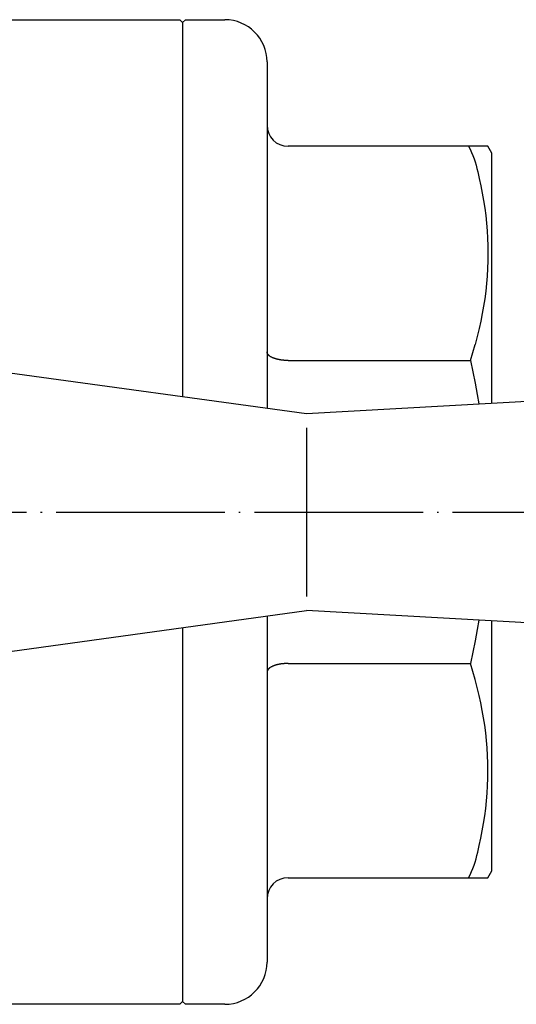
# Model space of a CAD drawing. Units: millimetres. Extents: x -142 to 122, y -44 to 168.
# Drawn here: x 16 to 52, y 98 to 168 of the extents above; entities that cross this region are included whole.
import ezdxf

# ---------------------------------------------------------------- set-up
doc = ezdxf.new("R2010")
doc.units = ezdxf.units.MM
doc.linetypes.add('DOT_CENTER', pattern=[14, 12, -1, 0, -1])
doc.layers.add('1', color=7, linetype='Continuous')

msp = doc.modelspace()

# ---------------------------------------------------------------- linework, layer by layer
at = {"layer": '1', "color": 3, "linetype": 'Continuous'}
for p, q in [((14, 168), (27.8, 168)), ((28, 167.8), (27.8, 168)), ((28, 167.8), (28.2, 168)), ((28.2, 168), (31, 168)), ((28, 167.8), (28, 141.205)), ((34, 165), (34, 140.379)), ((49.711, 159), (35.5, 159)), ((48.328, 159), (48.445, 158.786)), ((50, 158.5), (49.711, 159)), ((48.445, 158.786), (48.55, 158.567)), ((48.55, 158.567), (48.643, 158.344)), ((48.643, 158.344), (48.727, 158.118)), ((50, 140.738), (50, 158.5)), ((48.727, 158.118), (48.802, 157.889)), ((48.802, 157.889), (48.869, 157.657)), ((48.869, 157.657), (48.931, 157.424)), ((48.931, 157.424), (48.988, 157.189)), ((48.988, 157.189), (49.041, 156.953)), ((49.041, 156.953), (49.093, 156.716)), ((49.093, 156.716), (49.204, 156.19)), ((49.204, 156.19), (49.308, 155.664)), ((49.308, 155.664), (49.402, 155.135)), ((49.402, 155.135), (49.485, 154.604)), ((49.485, 154.604), (49.554, 154.071)), ((49.554, 154.071), (49.611, 153.536)), ((49.611, 153.536), (49.655, 152.999)), ((49.655, 152.999), (49.687, 152.461)), ((49.687, 152.461), (49.705, 151.923)), ((49.705, 151.923), (49.711, 151.385)), ((49.711, 151.385), (49.704, 150.846)), ((49.704, 150.846), (49.685, 150.308)), ((49.685, 150.308), (49.653, 149.771)), ((49.608, 149.235), (49.551, 148.7)), ((49.653, 149.771), (49.608, 149.235)), ((49.551, 148.7), (49.483, 148.166)), ((49.483, 148.166), (49.402, 147.634)), ((49.31, 147.105), (49.207, 146.578)), ((49.402, 147.634), (49.31, 147.105)), ((49.207, 146.578), (49.093, 146.054)), ((49.093, 146.054), (48.956, 145.478)), ((48.646, 144.336), (48.806, 144.905)), ((48.956, 145.478), (48.806, 144.905)), ((34, 144.387), (34, 144.391)), ((34, 144.384), (34, 144.387)), ((34, 144.381), (34, 144.384)), ((34.001, 144.377), (34, 144.381)), ((34.001, 144.374), (34.001, 144.377)), ((34.001, 144.371), (34.001, 144.374)), ((34.002, 144.368), (34.001, 144.371)), ((34.002, 144.364), (34.002, 144.368)), ((34.002, 144.361), (34.002, 144.364)), ((34.003, 144.358), (34.002, 144.361)), ((34.003, 144.355), (34.003, 144.358)), ((34.004, 144.351), (34.003, 144.355)), ((34.004, 144.348), (34.004, 144.351)), ((34.005, 144.345), (34.004, 144.348)), ((34.006, 144.342), (34.005, 144.345)), ((34.006, 144.339), (34.006, 144.342)), ((34.007, 144.336), (34.006, 144.339)), ((34.008, 144.332), (34.007, 144.336)), ((34.008, 144.329), (34.008, 144.332)), ((34.009, 144.326), (34.008, 144.329)), ((34.01, 144.323), (34.009, 144.326)), ((34.011, 144.32), (34.01, 144.323)), ((34.011, 144.317), (34.011, 144.32)), ((34.012, 144.314), (34.011, 144.317)), ((34.013, 144.311), (34.012, 144.314)), ((34.014, 144.308), (34.013, 144.311)), ((34.015, 144.305), (34.014, 144.308)), ((34.016, 144.302), (34.015, 144.305)), ((34.017, 144.299), (34.016, 144.302)), ((34.018, 144.296), (34.017, 144.299)), ((34.019, 144.293), (34.018, 144.296)), ((34.02, 144.29), (34.019, 144.293)), ((34.022, 144.287), (34.02, 144.29)), ((34.023, 144.284), (34.022, 144.287)), ((34.024, 144.282), (34.023, 144.284)), ((34.025, 144.279), (34.024, 144.282)), ((34.026, 144.276), (34.025, 144.279)), ((34.028, 144.273), (34.026, 144.276)), ((34.029, 144.27), (34.028, 144.273)), ((34.03, 144.267), (34.029, 144.27)), ((34.032, 144.264), (34.03, 144.267)), ((34.033, 144.262), (34.032, 144.264)), ((34.034, 144.259), (34.033, 144.262)), ((34.036, 144.256), (34.034, 144.259)), ((34.037, 144.253), (34.036, 144.256)), ((34.039, 144.251), (34.037, 144.253)), ((34.04, 144.248), (34.039, 144.251)), ((34.042, 144.245), (34.04, 144.248)), ((34.043, 144.243), (34.042, 144.245)), ((34.045, 144.24), (34.043, 144.243)), ((34.047, 144.237), (34.045, 144.24)), ((34.048, 144.235), (34.047, 144.237)), ((34.05, 144.232), (34.048, 144.235)), ((34.052, 144.229), (34.05, 144.232)), ((34.053, 144.227), (34.052, 144.229)), ((34.055, 144.224), (34.053, 144.227)), ((34.057, 144.221), (34.055, 144.224)), ((34.058, 144.219), (34.057, 144.221)), ((34.06, 144.216), (34.058, 144.219)), ((34.062, 144.214), (34.06, 144.216)), ((34.064, 144.211), (34.062, 144.214)), ((34.066, 144.209), (34.064, 144.211)), ((34.068, 144.206), (34.066, 144.209)), ((34.069, 144.204), (34.068, 144.206)), ((34.071, 144.201), (34.069, 144.204)), ((34.073, 144.199), (34.071, 144.201)), ((48.475, 143.77), (48.646, 144.336)), ((34.075, 144.196), (34.073, 144.199)), ((34.077, 144.194), (34.075, 144.196)), ((34.079, 144.191), (34.077, 144.194)), ((34.081, 144.189), (34.079, 144.191)), ((34.083, 144.187), (34.081, 144.189)), ((34.085, 144.184), (34.083, 144.187)), ((34.087, 144.182), (34.085, 144.184)), ((34.089, 144.179), (34.087, 144.182)), ((34.091, 144.177), (34.089, 144.179)), ((34.093, 144.175), (34.091, 144.177)), ((34.095, 144.172), (34.093, 144.175)), ((34.098, 144.17), (34.095, 144.172)), ((34.1, 144.168), (34.098, 144.17)), ((34.102, 144.165), (34.1, 144.168)), ((34.104, 144.163), (34.102, 144.165)), ((34.106, 144.161), (34.104, 144.163)), ((34.108, 144.158), (34.106, 144.161)), ((34.111, 144.156), (34.108, 144.158)), ((34.113, 144.154), (34.111, 144.156)), ((34.115, 144.152), (34.113, 144.154)), ((34.117, 144.149), (34.115, 144.152)), ((34.12, 144.147), (34.117, 144.149)), ((34.122, 144.145), (34.12, 144.147)), ((34.124, 144.143), (34.122, 144.145)), ((34.127, 144.141), (34.124, 144.143)), ((34.129, 144.139), (34.127, 144.141)), ((34.131, 144.136), (34.129, 144.139)), ((34.134, 144.134), (34.131, 144.136)), ((34.136, 144.132), (34.134, 144.134)), ((34.138, 144.13), (34.136, 144.132)), ((34.141, 144.128), (34.138, 144.13)), ((34.143, 144.126), (34.141, 144.128)), ((34.146, 144.124), (34.143, 144.126)), ((34.148, 144.122), (34.146, 144.124)), ((34.15, 144.119), (34.148, 144.122)), ((34.153, 144.117), (34.15, 144.119)), ((34.155, 144.115), (34.153, 144.117)), ((34.158, 144.113), (34.155, 144.115)), ((34.16, 144.111), (34.158, 144.113)), ((34.163, 144.109), (34.16, 144.111)), ((34.165, 144.107), (34.163, 144.109)), ((34.168, 144.105), (34.165, 144.107)), ((34.17, 144.103), (34.168, 144.105)), ((34.173, 144.101), (34.17, 144.103)), ((34.175, 144.099), (34.173, 144.101)), ((34.178, 144.097), (34.175, 144.099)), ((34.18, 144.095), (34.178, 144.097)), ((34.183, 144.093), (34.18, 144.095)), ((34.186, 144.092), (34.183, 144.093)), ((34.188, 144.09), (34.186, 144.092)), ((34.191, 144.088), (34.188, 144.09)), ((34.193, 144.086), (34.191, 144.088)), ((34.196, 144.084), (34.193, 144.086)), ((34.198, 144.082), (34.196, 144.084)), ((34.201, 144.08), (34.198, 144.082)), ((34.233, 144.058), (34.201, 144.08)), ((34.265, 144.038), (34.233, 144.058)), ((34.299, 144.018), (34.265, 144.038)), ((34.332, 144), (34.299, 144.018)), ((34.367, 143.983), (34.332, 144)), ((34.401, 143.968), (34.367, 143.983)), ((34.437, 143.952), (34.401, 143.968)), ((34.472, 143.938), (34.437, 143.952)), ((34.508, 143.925), (34.472, 143.938)), ((34.516, 143.922), (34.508, 143.925)), ((34.524, 143.919), (34.516, 143.922)), ((34.531, 143.916), (34.524, 143.919)), ((34.539, 143.914), (34.531, 143.916)), ((34.547, 143.911), (34.539, 143.914)), ((34.555, 143.908), (34.547, 143.911)), ((34.563, 143.906), (34.555, 143.908)), ((34.571, 143.903), (34.563, 143.906)), ((34.579, 143.901), (34.571, 143.903)), ((34.587, 143.898), (34.579, 143.901)), ((34.595, 143.895), (34.587, 143.898)), ((34.603, 143.893), (34.595, 143.895)), ((34.611, 143.891), (34.603, 143.893)), ((34.619, 143.888), (34.611, 143.891)), ((34.626, 143.886), (34.619, 143.888)), ((34.634, 143.883), (34.626, 143.886)), ((34.642, 143.881), (34.634, 143.883)), ((34.65, 143.879), (34.642, 143.881)), ((34.658, 143.876), (34.65, 143.879)), ((34.667, 143.874), (34.658, 143.876)), ((34.675, 143.872), (34.667, 143.874)), ((34.683, 143.87), (34.675, 143.872)), ((34.691, 143.868), (34.683, 143.87)), ((34.699, 143.865), (34.691, 143.868)), ((34.707, 143.863), (34.699, 143.865)), ((34.715, 143.861), (34.707, 143.863)), ((34.723, 143.859), (34.715, 143.861)), ((34.731, 143.857), (34.723, 143.859)), ((34.739, 143.855), (34.731, 143.857)), ((34.747, 143.853), (34.739, 143.855)), ((34.755, 143.851), (34.747, 143.853)), ((34.763, 143.849), (34.755, 143.851)), ((34.772, 143.847), (34.763, 143.849)), ((34.78, 143.846), (34.772, 143.847)), ((34.788, 143.844), (34.78, 143.846)), ((34.796, 143.842), (34.788, 143.844)), ((34.804, 143.84), (34.796, 143.842)), ((34.812, 143.838), (34.804, 143.84)), ((34.82, 143.837), (34.812, 143.838)), ((34.829, 143.835), (34.82, 143.837)), ((34.837, 143.833), (34.829, 143.835)), ((34.845, 143.832), (34.837, 143.833)), ((34.853, 143.83), (34.845, 143.832)), ((34.861, 143.828), (34.853, 143.83)), ((34.87, 143.827), (34.861, 143.828)), ((34.878, 143.825), (34.87, 143.827)), ((34.886, 143.824), (34.878, 143.825)), ((34.894, 143.822), (34.886, 143.824)), ((34.902, 143.821), (34.894, 143.822)), ((34.911, 143.819), (34.902, 143.821)), ((34.919, 143.818), (34.911, 143.819)), ((34.927, 143.816), (34.919, 143.818)), ((34.935, 143.815), (34.927, 143.816)), ((34.944, 143.814), (34.935, 143.815)), ((34.952, 143.812), (34.944, 143.814)), ((34.96, 143.811), (34.952, 143.812)), ((34.968, 143.81), (34.96, 143.811)), ((34.977, 143.809), (34.968, 143.81)), ((34.985, 143.807), (34.977, 143.809)), ((34.993, 143.806), (34.985, 143.807)), ((35.002, 143.805), (34.993, 143.806)), ((35.01, 143.804), (35.002, 143.805)), ((35.018, 143.803), (35.01, 143.804)), ((35.026, 143.801), (35.018, 143.803)), ((35.035, 143.8), (35.026, 143.801)), ((35.043, 143.799), (35.035, 143.8)), ((35.051, 143.798), (35.043, 143.799)), ((35.06, 143.797), (35.051, 143.798)), ((35.068, 143.796), (35.06, 143.797)), ((35.076, 143.795), (35.068, 143.796)), ((35.084, 143.794), (35.076, 143.795)), ((35.093, 143.793), (35.084, 143.794)), ((35.101, 143.792), (35.093, 143.793)), ((35.109, 143.791), (35.101, 143.792)), ((35.118, 143.79), (35.109, 143.791)), ((35.126, 143.79), (35.118, 143.79)), ((35.134, 143.789), (35.126, 143.79)), ((35.143, 143.788), (35.134, 143.789)), ((35.151, 143.787), (35.143, 143.788)), ((35.159, 143.786), (35.151, 143.787)), ((35.168, 143.786), (35.159, 143.786)), ((35.176, 143.785), (35.168, 143.786)), ((35.184, 143.784), (35.176, 143.785)), ((35.193, 143.783), (35.184, 143.784)), ((35.201, 143.783), (35.193, 143.783)), ((35.209, 143.782), (35.201, 143.783)), ((35.218, 143.781), (35.209, 143.782)), ((35.226, 143.781), (35.218, 143.781)), ((35.234, 143.78), (35.226, 143.781)), ((35.243, 143.78), (35.234, 143.78)), ((35.251, 143.779), (35.243, 143.78)), ((35.259, 143.778), (35.251, 143.779)), ((35.268, 143.778), (35.259, 143.778)), ((35.276, 143.777), (35.268, 143.778)), ((35.284, 143.777), (35.276, 143.777)), ((35.292, 143.776), (35.284, 143.777)), ((35.301, 143.776), (35.292, 143.776)), ((35.309, 143.775), (35.301, 143.776)), ((35.317, 143.775), (35.309, 143.775)), ((35.326, 143.775), (35.317, 143.775)), ((35.334, 143.774), (35.326, 143.775)), ((35.342, 143.774), (35.334, 143.774)), ((35.351, 143.773), (35.342, 143.774)), ((35.359, 143.773), (35.351, 143.773)), ((35.367, 143.773), (35.359, 143.773)), ((35.376, 143.772), (35.367, 143.773)), ((35.384, 143.772), (35.376, 143.772)), ((35.392, 143.772), (35.384, 143.772)), ((35.401, 143.772), (35.392, 143.772)), ((35.409, 143.771), (35.401, 143.772)), ((35.417, 143.771), (35.409, 143.771)), ((35.425, 143.771), (35.417, 143.771)), ((35.434, 143.771), (35.425, 143.771)), ((35.442, 143.771), (35.434, 143.771)), ((35.45, 143.77), (35.442, 143.771)), ((35.459, 143.77), (35.45, 143.77)), ((35.467, 143.77), (35.459, 143.77)), ((35.475, 143.77), (35.467, 143.77)), ((35.483, 143.77), (35.475, 143.77)), ((35.492, 143.77), (35.483, 143.77)), ((35.5, 143.77), (35.492, 143.77)), ((35.5, 143.77), (48.475, 143.77)), ((48.475, 143.77), (48.646, 142.965)), ((15, 142.993), (36.8, 139.993)), ((36.8, 139.993), (90, 142.993)), ((48.646, 142.965), (48.807, 142.159)), ((48.807, 142.159), (48.956, 141.35)), ((48.956, 141.35), (49.068, 140.685)), ((36.8, 138.993), (36.8, 126.993)), ((15, 122.993), (36.8, 125.993)), ((34, 125.608), (34, 121.609)), ((90, 122.993), (36.8, 125.993)), ((49.068, 125.315), (48.956, 124.65)), ((28, 124.782), (28, 98.2)), ((48.956, 124.65), (48.807, 123.841)), ((50, 107.5), (50, 125.254)), ((48.807, 123.841), (48.646, 123.035)), ((48.646, 123.035), (48.475, 122.23)), ((34.073, 121.801), (34.071, 121.799)), ((34.075, 121.804), (34.073, 121.801)), ((34.077, 121.806), (34.075, 121.804)), ((34.079, 121.809), (34.077, 121.806)), ((34.081, 121.811), (34.079, 121.809)), ((34.083, 121.813), (34.081, 121.811)), ((34.085, 121.816), (34.083, 121.813)), ((34.087, 121.818), (34.085, 121.816)), ((34.089, 121.821), (34.087, 121.818)), ((34.091, 121.823), (34.089, 121.821)), ((34.093, 121.825), (34.091, 121.823)), ((34.095, 121.828), (34.093, 121.825)), ((34.098, 121.83), (34.095, 121.828)), ((34.1, 121.832), (34.098, 121.83)), ((34.102, 121.835), (34.1, 121.832)), ((34.104, 121.837), (34.102, 121.835)), ((34.106, 121.839), (34.104, 121.837)), ((34.108, 121.842), (34.106, 121.839)), ((34.111, 121.844), (34.108, 121.842)), ((34.113, 121.846), (34.111, 121.844)), ((34.115, 121.848), (34.113, 121.846)), ((34.117, 121.851), (34.115, 121.848)), ((34.12, 121.853), (34.117, 121.851)), ((34.122, 121.855), (34.12, 121.853)), ((34.124, 121.857), (34.122, 121.855)), ((34.127, 121.859), (34.124, 121.857)), ((34.129, 121.861), (34.127, 121.859)), ((34.131, 121.864), (34.129, 121.861)), ((34.134, 121.866), (34.131, 121.864)), ((34.136, 121.868), (34.134, 121.866)), ((34.138, 121.87), (34.136, 121.868)), ((34.141, 121.872), (34.138, 121.87)), ((34.143, 121.874), (34.141, 121.872)), ((34.146, 121.876), (34.143, 121.874)), ((34.148, 121.878), (34.146, 121.876)), ((34.15, 121.881), (34.148, 121.878)), ((34.153, 121.883), (34.15, 121.881)), ((34.155, 121.885), (34.153, 121.883)), ((34.158, 121.887), (34.155, 121.885)), ((34.16, 121.889), (34.158, 121.887)), ((34.163, 121.891), (34.16, 121.889)), ((34.165, 121.893), (34.163, 121.891)), ((34.168, 121.895), (34.165, 121.893)), ((34.17, 121.897), (34.168, 121.895)), ((34.173, 121.899), (34.17, 121.897)), ((34.175, 121.901), (34.173, 121.899)), ((34.178, 121.903), (34.175, 121.901)), ((34.18, 121.905), (34.178, 121.903)), ((34.183, 121.907), (34.18, 121.905)), ((34.186, 121.908), (34.183, 121.907)), ((34.188, 121.91), (34.186, 121.908)), ((34.191, 121.912), (34.188, 121.91)), ((34.193, 121.914), (34.191, 121.912)), ((34.196, 121.916), (34.193, 121.914)), ((34.198, 121.918), (34.196, 121.916)), ((34.201, 121.92), (34.198, 121.918)), ((34.233, 121.942), (34.201, 121.92)), ((34.265, 121.962), (34.233, 121.942)), ((34.299, 121.982), (34.265, 121.962)), ((34.332, 122), (34.299, 121.982)), ((34.367, 122.017), (34.332, 122)), ((34.401, 122.032), (34.367, 122.017)), ((34.437, 122.048), (34.401, 122.032)), ((34.472, 122.062), (34.437, 122.048)), ((34.508, 122.075), (34.472, 122.062)), ((34.516, 122.078), (34.508, 122.075)), ((34.524, 122.081), (34.516, 122.078)), ((34.531, 122.084), (34.524, 122.081)), ((34.539, 122.086), (34.531, 122.084)), ((34.547, 122.089), (34.539, 122.086)), ((34.555, 122.092), (34.547, 122.089)), ((34.563, 122.094), (34.555, 122.092)), ((34.571, 122.097), (34.563, 122.094)), ((34.579, 122.099), (34.571, 122.097)), ((34.587, 122.102), (34.579, 122.099)), ((34.595, 122.105), (34.587, 122.102)), ((34.603, 122.107), (34.595, 122.105)), ((34.611, 122.109), (34.603, 122.107)), ((34.619, 122.112), (34.611, 122.109)), ((34.626, 122.114), (34.619, 122.112)), ((34.634, 122.117), (34.626, 122.114)), ((34.642, 122.119), (34.634, 122.117)), ((34.65, 122.121), (34.642, 122.119)), ((34.658, 122.124), (34.65, 122.121)), ((34.667, 122.126), (34.658, 122.124)), ((34.675, 122.128), (34.667, 122.126)), ((34.683, 122.13), (34.675, 122.128)), ((34.691, 122.132), (34.683, 122.13)), ((34.699, 122.135), (34.691, 122.132)), ((34.707, 122.137), (34.699, 122.135)), ((34.715, 122.139), (34.707, 122.137)), ((34.723, 122.141), (34.715, 122.139)), ((34.731, 122.143), (34.723, 122.141)), ((34.739, 122.145), (34.731, 122.143)), ((34.747, 122.147), (34.739, 122.145)), ((34.755, 122.149), (34.747, 122.147)), ((34.763, 122.151), (34.755, 122.149)), ((34.772, 122.153), (34.763, 122.151)), ((34.78, 122.154), (34.772, 122.153)), ((34.788, 122.156), (34.78, 122.154)), ((34.796, 122.158), (34.788, 122.156)), ((34.804, 122.16), (34.796, 122.158)), ((34.812, 122.162), (34.804, 122.16)), ((34.82, 122.163), (34.812, 122.162)), ((34.829, 122.165), (34.82, 122.163)), ((34.837, 122.167), (34.829, 122.165)), ((34.845, 122.168), (34.837, 122.167)), ((34.853, 122.17), (34.845, 122.168)), ((34.861, 122.172), (34.853, 122.17)), ((34.87, 122.173), (34.861, 122.172)), ((34.878, 122.175), (34.87, 122.173)), ((34.886, 122.176), (34.878, 122.175)), ((34.894, 122.178), (34.886, 122.176)), ((34.902, 122.179), (34.894, 122.178)), ((34.911, 122.181), (34.902, 122.179)), ((34.919, 122.182), (34.911, 122.181)), ((34.927, 122.184), (34.919, 122.182)), ((34.935, 122.185), (34.927, 122.184)), ((34.944, 122.186), (34.935, 122.185)), ((34.952, 122.188), (34.944, 122.186)), ((34.96, 122.189), (34.952, 122.188)), ((34.968, 122.19), (34.96, 122.189)), ((34.977, 122.191), (34.968, 122.19)), ((34.985, 122.193), (34.977, 122.191)), ((34.993, 122.194), (34.985, 122.193)), ((35.002, 122.195), (34.993, 122.194)), ((35.01, 122.196), (35.002, 122.195)), ((35.018, 122.197), (35.01, 122.196)), ((35.026, 122.199), (35.018, 122.197)), ((35.035, 122.2), (35.026, 122.199)), ((35.043, 122.201), (35.035, 122.2)), ((35.051, 122.202), (35.043, 122.201)), ((35.06, 122.203), (35.051, 122.202)), ((35.068, 122.204), (35.06, 122.203)), ((35.076, 122.205), (35.068, 122.204)), ((35.084, 122.206), (35.076, 122.205)), ((35.093, 122.207), (35.084, 122.206)), ((35.101, 122.208), (35.093, 122.207)), ((35.109, 122.209), (35.101, 122.208)), ((35.118, 122.21), (35.109, 122.209)), ((35.126, 122.21), (35.118, 122.21)), ((35.134, 122.211), (35.126, 122.21)), ((35.143, 122.212), (35.134, 122.211)), ((35.151, 122.213), (35.143, 122.212)), ((35.159, 122.214), (35.151, 122.213)), ((35.168, 122.214), (35.159, 122.214)), ((35.176, 122.215), (35.168, 122.214)), ((35.184, 122.216), (35.176, 122.215)), ((35.193, 122.217), (35.184, 122.216)), ((35.201, 122.217), (35.193, 122.217)), ((35.209, 122.218), (35.201, 122.217)), ((35.218, 122.219), (35.209, 122.218)), ((35.226, 122.219), (35.218, 122.219)), ((35.234, 122.22), (35.226, 122.219)), ((35.243, 122.22), (35.234, 122.22)), ((35.251, 122.221), (35.243, 122.22)), ((35.259, 122.222), (35.251, 122.221)), ((35.268, 122.222), (35.259, 122.222)), ((35.276, 122.223), (35.268, 122.222)), ((35.284, 122.223), (35.276, 122.223)), ((35.292, 122.224), (35.284, 122.223)), ((35.301, 122.224), (35.292, 122.224)), ((35.309, 122.225), (35.301, 122.224)), ((35.317, 122.225), (35.309, 122.225)), ((35.326, 122.225), (35.317, 122.225)), ((35.334, 122.226), (35.326, 122.225)), ((35.342, 122.226), (35.334, 122.226)), ((35.351, 122.227), (35.342, 122.226)), ((35.359, 122.227), (35.351, 122.227)), ((35.367, 122.227), (35.359, 122.227)), ((35.376, 122.228), (35.367, 122.227)), ((35.384, 122.228), (35.376, 122.228)), ((35.392, 122.228), (35.384, 122.228)), ((35.401, 122.228), (35.392, 122.228)), ((35.409, 122.229), (35.401, 122.228)), ((35.417, 122.229), (35.409, 122.229)), ((35.425, 122.229), (35.417, 122.229)), ((35.434, 122.229), (35.425, 122.229)), ((35.442, 122.229), (35.434, 122.229)), ((35.45, 122.23), (35.442, 122.229)), ((35.459, 122.23), (35.45, 122.23)), ((35.467, 122.23), (35.459, 122.23)), ((35.475, 122.23), (35.467, 122.23)), ((35.483, 122.23), (35.475, 122.23)), ((35.492, 122.23), (35.483, 122.23)), ((35.5, 122.23), (35.492, 122.23)), ((35.5, 122.23), (48.475, 122.23)), ((48.646, 121.664), (48.475, 122.23)), ((34.001, 121.623), (34, 121.619)), ((34, 121.619), (34, 121.616)), ((34, 121.616), (34, 121.613)), ((34, 121.613), (34, 121.609)), ((34, 121.609), (34, 105.5)), ((34.002, 121.632), (34.001, 121.629)), ((34.001, 121.629), (34.001, 121.626)), ((34.001, 121.626), (34.001, 121.623)), ((34.003, 121.642), (34.002, 121.639)), ((34.002, 121.639), (34.002, 121.636)), ((34.002, 121.636), (34.002, 121.632)), ((34.004, 121.649), (34.003, 121.645)), ((34.003, 121.645), (34.003, 121.642)), ((34.005, 121.655), (34.004, 121.652)), ((34.004, 121.652), (34.004, 121.649)), ((34.006, 121.658), (34.005, 121.655)), ((34.007, 121.664), (34.006, 121.661)), ((34.006, 121.661), (34.006, 121.658)), ((34.008, 121.668), (34.007, 121.664)), ((34.009, 121.674), (34.008, 121.671)), ((34.008, 121.671), (34.008, 121.668)), ((34.01, 121.677), (34.009, 121.674)), ((34.011, 121.68), (34.01, 121.677)), ((34.012, 121.686), (34.011, 121.683)), ((34.011, 121.683), (34.011, 121.68)), ((34.013, 121.689), (34.012, 121.686)), ((34.014, 121.692), (34.013, 121.689)), ((34.015, 121.695), (34.014, 121.692)), ((34.016, 121.698), (34.015, 121.695)), ((34.017, 121.701), (34.016, 121.698)), ((34.018, 121.704), (34.017, 121.701)), ((34.019, 121.707), (34.018, 121.704)), ((34.02, 121.71), (34.019, 121.707)), ((34.022, 121.713), (34.02, 121.71)), ((34.023, 121.716), (34.022, 121.713)), ((34.024, 121.718), (34.023, 121.716)), ((34.025, 121.721), (34.024, 121.718)), ((34.026, 121.724), (34.025, 121.721)), ((34.028, 121.727), (34.026, 121.724)), ((34.029, 121.73), (34.028, 121.727)), ((34.03, 121.733), (34.029, 121.73)), ((34.032, 121.736), (34.03, 121.733)), ((34.033, 121.738), (34.032, 121.736)), ((34.034, 121.741), (34.033, 121.738)), ((34.036, 121.744), (34.034, 121.741)), ((34.037, 121.747), (34.036, 121.744)), ((34.039, 121.749), (34.037, 121.747)), ((34.04, 121.752), (34.039, 121.749)), ((34.042, 121.755), (34.04, 121.752)), ((34.043, 121.757), (34.042, 121.755)), ((34.045, 121.76), (34.043, 121.757)), ((34.047, 121.763), (34.045, 121.76)), ((34.048, 121.765), (34.047, 121.763)), ((34.05, 121.768), (34.048, 121.765)), ((34.052, 121.771), (34.05, 121.768)), ((34.053, 121.773), (34.052, 121.771)), ((34.055, 121.776), (34.053, 121.773)), ((34.057, 121.779), (34.055, 121.776)), ((34.058, 121.781), (34.057, 121.779)), ((34.06, 121.784), (34.058, 121.781)), ((34.062, 121.786), (34.06, 121.784)), ((34.064, 121.789), (34.062, 121.786)), ((34.066, 121.791), (34.064, 121.789)), ((34.068, 121.794), (34.066, 121.791)), ((34.069, 121.796), (34.068, 121.794)), ((34.071, 121.799), (34.069, 121.796)), ((48.806, 121.095), (48.646, 121.664)), ((48.956, 120.522), (48.806, 121.095)), ((49.093, 119.946), (48.956, 120.522)), ((49.207, 119.422), (49.093, 119.946)), ((49.31, 118.895), (49.207, 119.422)), ((49.402, 118.366), (49.31, 118.895)), ((49.483, 117.834), (49.402, 118.366)), ((49.551, 117.3), (49.483, 117.834)), ((49.608, 116.765), (49.551, 117.3)), ((49.653, 116.229), (49.608, 116.765)), ((49.685, 115.692), (49.653, 116.229)), ((49.704, 115.154), (49.685, 115.692)), ((49.711, 114.615), (49.704, 115.154)), ((49.705, 114.077), (49.711, 114.615)), ((49.655, 113.001), (49.687, 113.539)), ((49.687, 113.539), (49.705, 114.077)), ((49.611, 112.464), (49.655, 113.001)), ((49.554, 111.929), (49.611, 112.464)), ((49.402, 110.865), (49.485, 111.396)), ((49.485, 111.396), (49.554, 111.929)), ((49.308, 110.336), (49.402, 110.865)), ((49.204, 109.81), (49.308, 110.336)), ((49.041, 109.047), (49.093, 109.284)), ((49.093, 109.284), (49.204, 109.81)), ((48.869, 108.343), (48.931, 108.576)), ((48.931, 108.576), (48.988, 108.811)), ((48.988, 108.811), (49.041, 109.047)), ((48.643, 107.656), (48.727, 107.882)), ((48.727, 107.882), (48.802, 108.111)), ((48.802, 108.111), (48.869, 108.343)), ((48.328, 107), (48.445, 107.214)), ((48.445, 107.214), (48.55, 107.433)), ((48.55, 107.433), (48.643, 107.656)), ((49.711, 107), (50, 107.5)), ((35.5, 107), (49.711, 107)), ((34, 105.5), (34, 101)), ((27.8, 98), (14, 98)), ((27.8, 98), (28, 98.2)), ((28.2, 98), (28, 98.2)), ((31, 98), (28.2, 98))]:
    msp.add_line(p, q, dxfattribs=at)
at = {"layer": '1', "color": 3, "linetype": 'DOT_CENTER'}
msp.add_line((-51.5, 133), (121.5, 133), dxfattribs=at)
at = {"layer": '1', "color": 3, "linetype": 'Continuous'}
for centre, radius, start, end in [((31, 165), 3, 0, 90), ((35.5, 160.5), 1.5, 180, 270), ((35.5, 105.5), 1.5, 90, 180), ((31, 101), 3, 270, 0)]:
    msp.add_arc(centre, radius, start, end, dxfattribs=at)

doc.saveas('drawing.dxf')
